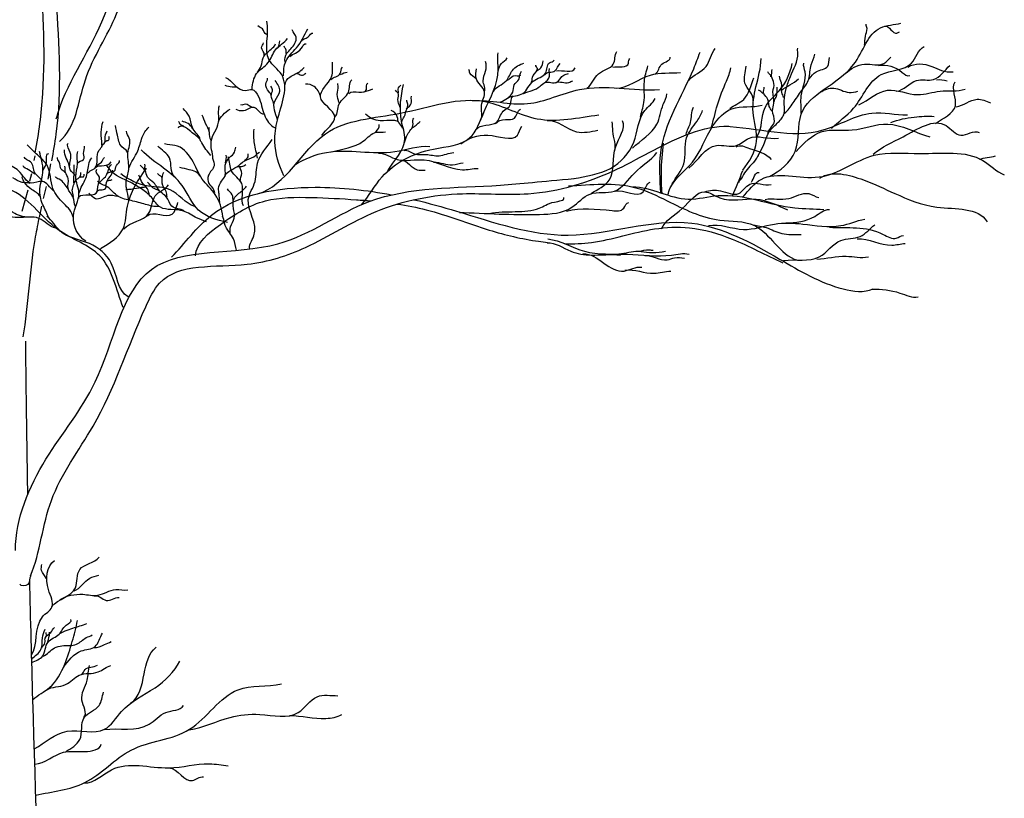
# Model space of a CAD drawing. Units: millimetres. Extents: x 2974 to 3177, y 1766 to 1856.
# Drawn here: x 3020 to 3022, y 1833 to 1835 of the extents above; entities that cross this region are included whole.
import ezdxf

# ---------------------------------------------------------------- set-up
doc = ezdxf.new("R2010")
doc.units = ezdxf.units.MM
doc.layers.add('OP-AMBI-ARBOL', color=8, linetype='Continuous')

# ---------------------------------------------------------------- blocks, each defined once
blk = doc.blocks.new('A$C13F64516')
for p, q in [((2.1594, 4.7639), (2.1575, 4.753)), ((2.1893, 4.7112), (2.1951, 4.7459)), ((2.1517, 4.7231), (2.1478, 4.707)), ((2.1439, 4.687), (2.1307, 4.6388)), ((2.1793, 4.6681), (2.1858, 4.6948)), ((2.1697, 4.625), (2.1752, 4.651))]:
    blk.add_line(p, q)
for points, knots in [([(2.1605, 4.7704), (2.1689, 4.8141), (2.1871, 4.9594), (2.1713, 5.194), (2.1599, 5.441), (2.1785, 5.6484), (2.2052, 5.8412), (2.2971, 6.0002), (2.3528, 6.1543), (2.3279, 6.2889), (2.4289, 6.371), (2.5392, 6.4007), (2.6025, 6.5069), (2.6346, 6.607), (2.6975, 6.6432), (2.7258, 6.6499)], [0.1620426, 0.1620426, 0.1620426, 0.1620426, 0.2135281, 0.3309947, 0.4331658, 0.4991803, 0.5723292, 0.6554691, 0.709147, 0.761061, 0.796672, 0.846906, 0.8892534, 0.9322249, 0.9658864, 0.9658864, 0.9658864, 0.9658864]), ([(2.1975, 4.7529), (2.2015, 4.7727), (2.2224, 4.8912), (2.1958, 5.2849), (2.1694, 5.7621), (2.3706, 6.1158), (2.3386, 6.3028), (2.4211, 6.3462), (2.4468, 6.3659)], [0.1546887, 0.1546887, 0.1546887, 0.1546887, 0.1781724, 0.2945806, 0.6100233, 0.701608, 0.7600718, 0.7974916, 0.7974916, 0.7974916, 0.7974916]), ([(2.2076, 4.8466), (2.2092, 4.8522), (2.2329, 4.9323), (2.3465, 5.0833), (2.3675, 5.4259), (2.7206, 5.5878), (2.8446, 5.8147), (2.9363, 5.8709)], [0.1369329, 0.1369329, 0.1369329, 0.1369329, 0.1438395, 0.2359644, 0.347368, 0.5096642, 0.6342335, 0.6342335, 0.6342335, 0.6342335]), ([(3.5648, 4.6806), (3.5638, 4.711), (3.5553, 4.8096), (3.6205, 4.9084), (3.6487, 4.984), (3.6533, 4.9963)], [0.0742384, 0.0742384, 0.0742384, 0.0742384, 0.1090446, 0.1872666, 0.2025598, 0.2025598, 0.2025598, 0.2025598]), ([(3.5679, 4.6796), (3.567, 4.6951), (3.565, 4.7324), (3.5691, 4.7699), (3.5715, 4.7919)], [0.06386496, 0.06386496, 0.06386496, 0.06386496, 0.08183558, 0.10734329, 0.10734329, 0.10734329, 0.10734329]), ([(3.7495, 4.6712), (3.7625, 4.6866), (3.803, 4.7387), (3.9286, 4.6908), (4.0316, 4.7789), (4.1593, 4.763), (4.2699, 4.78), (4.3187, 4.7285), (4.3363, 4.7208)], [0.0228431, 0.0228431, 0.0228431, 0.0228431, 0.04486, 0.0951163, 0.146443, 0.186292, 0.2410752, 0.263302, 0.263302, 0.263302, 0.263302]), ([(2.1161, 3.8777), (2.1161, 3.9498), (2.1751, 4.0887), (2.324, 4.2609), (2.3731, 4.5776), (2.7019, 4.5252), (2.922, 4.6984), (3.1516, 4.689), (3.2964, 4.7066), (3.3708, 4.7127)], [0, 0, 0, 0, 0.0833927, 0.1627463, 0.271602, 0.3834397, 0.4705977, 0.5850948, 0.6374995, 0.6374995, 0.6374995, 0.6374995]), ([(2.4667, 4.5365), (2.497, 4.5674), (2.5709, 4.6723), (2.7683, 4.7023), (2.9049, 4.6869), (2.9607, 4.6761)], [0, 0, 0, 0, 0.050073, 0.1430465, 0.2091915, 0.2091915, 0.2091915, 0.2091915]), ([(2.5205, 4.539), (2.5216, 4.569), (2.5849, 4.6183), (2.6701, 4.6712), (2.7806, 4.6711), (2.8589, 4.6671), (2.9034, 4.6635), (2.9143, 4.6625)], [0, 0, 0, 0, 0.03468, 0.0786908, 0.1187418, 0.1577607, 0.1703942, 0.1703942, 0.1703942, 0.1703942]), ([(3.0109, 4.6653), (3.0429, 4.6578), (3.1571, 4.6262), (3.3626, 4.5526), (3.617, 4.6516), (3.8186, 4.5414), (3.9405, 4.467), (4.0214, 4.456), (4.0419, 4.465)], [0.2291099, 0.2291099, 0.2291099, 0.2291099, 0.2673647, 0.3662337, 0.4737766, 0.5558481, 0.6168485, 0.6427537, 0.6427537, 0.6427537, 0.6427537]), ([(2.9732, 4.6555), (2.9951, 4.6522), (3.0656, 4.6386), (3.1677, 4.5973), (3.2596, 4.5757), (3.3042, 4.57), (3.311, 4.5693)], [0.1932514, 0.1932514, 0.1932514, 0.1932514, 0.218821, 0.2761272, 0.3200887, 0.3278891, 0.3278891, 0.3278891, 0.3278891]), ([(2.1337, 4.3571), (2.1448, 4.4297), (2.149, 4.5194), (2.1659, 4.6073), (2.1692, 4.6229)], [0, 0, 0, 0, 0.0850764, 0.1034835, 0.1034835, 0.1034835, 0.1034835]), ([(2.6125, 4.5517), (2.6103, 4.5603), (2.6088, 4.5753), (2.5948, 4.5935), (2.5837, 4.6092), (2.5843, 4.6243), (2.5806, 4.6282)], [0.01846842, 0.01846842, 0.01846842, 0.01846842, 0.02874131, 0.03531147, 0.04458792, 0.05071753, 0.05071753, 0.05071753, 0.05071753]), ([(3.3495, 4.5665), (3.3696, 4.5659), (3.438, 4.5685), (3.528, 4.6013), (3.6367, 4.6063), (3.7352, 4.5773), (3.8006, 4.5408), (3.8388, 4.5238)], [0.3427264, 0.3427264, 0.3427264, 0.3427264, 0.3658891, 0.421711, 0.4519286, 0.490212, 0.5385892, 0.5385892, 0.5385892, 0.5385892]), ([(2.1439, 4.0044), (2.1426, 4.0714), (2.1408, 4.186), (2.1396, 4.3003), (2.139, 4.3478)], [1.5449785, 1.5449785, 1.5449785, 1.5449785, 1.6225281, 1.6778415, 1.6778415, 1.6778415, 1.6778415]), ([(2.1523, 3.6435), (2.1673, 3.6629), (2.1535, 3.7216), (2.2089, 3.7498), (2.1811, 3.7983), (2.1859, 3.842), (2.2038, 3.8552)], [0.00621351, 0.00621351, 0.00621351, 0.00621351, 0.03863808, 0.05032442, 0.06601108, 0.09171476, 0.09171476, 0.09171476, 0.09171476]), ([(2.1694, 1.9038), (2.1695, 1.907), (2.171, 2.023), (2.1886, 2.5692), (2.1641, 3.2017), (2.1501, 3.7225), (2.148, 3.8124)], [0.7345625, 0.7345625, 0.7345625, 0.7345625, 0.7382272, 0.8687991, 1.3669181, 1.4709186, 1.4709186, 1.4709186, 1.4709186]), ([(2.1528, 3.6262), (2.1615, 3.6308), (2.1843, 3.6371), (2.1815, 3.6768), (2.218, 3.6854), (2.2219, 3.7086), (2.244, 3.7179), (2.2407, 3.7224)], [0.00555841, 0.00555841, 0.00555841, 0.00555841, 0.01649974, 0.0294456, 0.04124649, 0.05104202, 0.05752466, 0.05752466, 0.05752466, 0.05752466]), ([(2.1551, 3.5433), (2.1661, 3.5531), (2.2017, 3.5699), (2.2274, 3.6194), (2.243, 3.6716), (2.2531, 3.7044), (2.255, 3.7204)], [0.00799717, 0.00799717, 0.00799717, 0.00799717, 0.02525025, 0.04940162, 0.07018208, 0.08877575, 0.08877575, 0.08877575, 0.08877575]), ([(2.1525, 3.6338), (2.1591, 3.6414), (2.1784, 3.6515), (2.1744, 3.68), (2.1801, 3.6945), (2.1826, 3.7008)], [0.00073798, 0.00073798, 0.00073798, 0.00073798, 0.01222197, 0.02241123, 0.03024937, 0.03024937, 0.03024937, 0.03024937]), ([(2.1584, 3.4321), (2.1828, 3.446), (2.2262, 3.4887), (2.3154, 3.4563), (2.3584, 3.5326), (2.4286, 3.5626), (2.473, 3.6048), (2.4848, 3.6293)], [0.0083389, 0.0083389, 0.0083389, 0.0083389, 0.0405829, 0.0731576, 0.0943475, 0.1299658, 0.1614563, 0.1614563, 0.1614563, 0.1614563]), ([(2.1615, 3.328), (2.1986, 3.3371), (2.2829, 3.3432), (2.3705, 3.4494), (2.5192, 3.4532), (2.5934, 3.5829), (2.6813, 3.5715), (2.7134, 3.5783)], [0.0037875, 0.0037875, 0.0037875, 0.0037875, 0.0477532, 0.0969059, 0.1505134, 0.2046478, 0.2426624, 0.2426624, 0.2426624, 0.2426624]), ([(2.1594, 3.3979), (2.1821, 3.3994), (2.2172, 3.4327), (2.2658, 3.4232), (2.3059, 3.4298), (2.3088, 3.443)], [0.00220501, 0.00220501, 0.00220501, 0.00220501, 0.02890157, 0.04756327, 0.06310316, 0.06310316, 0.06310316, 0.06310316])]:
    blk.add_open_spline(points, degree=3, knots=knots)
for points, start_tangent, end_tangent in [([(2.2149, 4.7961), (2.273, 4.9343), (2.3431, 5.0825), (2.3792, 5.2247), (2.4153, 5.3468), (2.5275, 5.471), (2.6637, 5.5751), (2.7519, 5.6672), (2.84, 5.7694), (2.8841, 5.8235), (2.9382, 5.8615), (3.1005, 5.8996), (3.1766, 5.9196)], (0.757135, 0.653258), (0.999941, 0.010876)), ([(2.719, 4.7189), (2.6986, 4.7955), (2.7043, 4.8441), (2.7131, 4.9468), (2.6859, 4.9789), (2.6801, 5.0663)], (-0.458329, 0.888782), (-0.263227, 0.964734)), ([(2.68, 5.0365), (2.6705, 5.0486), (2.6606, 5.0556)], (-0.962274, 0.272084), (-0.698161, 0.71594)), ([(2.7216, 4.9751), (2.7255, 4.9939), (2.7343, 5.0039), (2.7461, 5.0299), (2.737, 5.0466)], (-0.201912, 0.979404), (-0.399335, 0.916805)), ([(2.7583, 5.0214), (2.7735, 5.0307), (2.7838, 5.0388)], (0.320093, 0.947386), (0.819048, -0.573725)), ([(3.8088, 4.7177), (3.8665, 4.7737), (3.8804, 4.857), (3.9979, 4.9688), (4.0586, 5.0513), (4.1044, 5.0617)], (0.904805, 0.425826), (0.969082, 0.24674)), ([(4.0223, 5.0119), (4.0246, 5.0323), (4.0281, 5.0493), (4.026, 5.0591)], (0.188789, 0.982018), (-0.097209, 0.995264)), ([(4.0677, 5.0552), (4.0952, 5.0394), (4.1011, 5.0419)], (0.960922, 0.27682), (0.996148, -0.087683)), ([(2.6474, 4.9137), (2.6576, 4.9485), (2.6834, 4.9731), (2.7002, 5.0019), (2.7269, 5.0272)], (0.068764, 0.997633), (0.579837, 0.814732)), ([(2.7041, 5.0055), (2.7097, 5.0219)], (0.810599, 0.585602), (0.284775, 0.958594)), ([(2.6594, 4.9513), (2.6679, 4.9655), (2.6724, 4.9838), (2.6902, 5.0034), (2.7001, 5.0149)], (0.450145, 0.892956), (0.429125, 0.903245)), ([(2.6745, 4.9898), (2.6686, 5.0066), (2.6733, 5.0177)], (0.432287, 0.901736), (0.009663, 0.999953)), ([(2.7238, 4.9934), (2.7232, 5.0035), (2.7193, 5.0097)], (-0.261176, 0.965291), (-0.25611, 0.966648)), ([(2.7323, 4.9866), (2.7577, 5.0046), (2.7689, 5.0155)], (0.710264, 0.703935), (0.94249, -0.334234)), ([(3.3991, 4.916), (3.4253, 4.9479), (3.4583, 4.9695), (3.4663, 4.998)], (0.866521, 0.499141), (0.507265, 0.86179)), ([(3.628, 4.9332), (3.6667, 4.9641), (3.6873, 5.0049)], (0.59962, 0.800285), (0.651025, 0.759056)), ([(3.784, 4.7643), (3.7948, 4.7853), (3.8075, 4.8161), (3.8266, 4.8368), (3.841, 4.8559), (3.8422, 4.8864), (3.8469, 4.9149), (3.856, 4.9415), (3.8727, 4.9947), (3.8724, 5.0054)], (0.445012, 0.895524), (0.111872, 0.993723)), ([(3.9482, 4.8248), (3.998, 4.8706), (4.0601, 4.9462), (4.1278, 4.9721), (4.1565, 5.009)], (0.687976, 0.725734), (0.899367, 0.437195)), ([(2.8929, 4.6536), (2.9391, 4.7163), (3.0547, 4.779), (3.1357, 4.8038), (3.1687, 4.8632), (3.2001, 4.9573), (3.2001, 4.9953)], (0.646783, 0.762674), (0.207276, 0.978282)), ([(3.1693, 4.9073), (3.1662, 4.9323), (3.1717, 4.9537), (3.1717, 4.9756)], (0.34548, 0.938426), (-0.30993, 0.95076)), ([(3.2004, 4.9555), (3.2071, 4.9707), (3.2199, 4.9841)], (0.186213, 0.982509), (0.300684, 0.953724)), ([(3.2059, 4.8853), (3.2207, 4.8936), (3.2555, 4.9039), (3.2786, 4.9316), (3.3063, 4.9496), (3.3153, 4.9727), (3.3256, 4.9785)], (0.973078, 0.230478), (0.544094, 0.839024)), ([(3.2876, 4.9548), (3.296, 4.9617), (3.3007, 4.9769)], (0.581936, 0.813234), (0.189483, 0.981884)), ([(3.4572, 4.9627), (3.4925, 4.9718), (3.4959, 4.982)], (0.977667, 0.210159), (0.927305, 0.374307)), ([(3.5529, 4.9479), (3.5677, 4.9695), (3.586, 4.9854)], (0.846348, 0.532631), (-0.218758, 0.975779)), ([(3.7491, 4.7319), (3.7801, 4.7957), (3.7724, 4.8616), (3.7788, 4.9184), (3.7905, 4.982)], (0.614621, 0.788823), (0.027367, 0.999625)), ([(3.843, 4.8595), (3.8624, 4.8826), (3.8816, 4.9103), (3.8975, 4.936), (3.9027, 4.9684), (3.9107, 4.992)], (0.794337, 0.607477), (0.038116, 0.999273)), ([(3.8984, 4.9367), (3.9139, 4.9525), (3.9398, 4.9649), (3.9436, 4.9844)], (0.65807, 0.752956), (0.248158, 0.96872)), ([(3.9794, 4.9483), (4.0228, 4.9695), (4.066, 4.9712), (4.0819, 4.985)], (0.7352, 0.67785), (0.782015, 0.623259)), ([(2.7219, 4.9233), (2.7321, 4.9407), (2.7546, 4.9532), (2.7643, 4.9619)], (-0.127706, 0.991812), (0.784837, 0.619702)), ([(2.8042, 4.8094), (2.8331, 4.851), (2.8006, 4.8962), (2.8259, 4.9414), (2.8277, 4.974)], (0.503392, 0.864058), (0.030741, 0.999527)), ([(2.8245, 4.9354), (2.8452, 4.9485), (2.8506, 4.963)], (0.707331, 0.706882), (0.810808, 0.585312)), ([(3.1504, 4.9366), (3.1364, 4.9494), (3.1339, 4.9579)], (-0.574052, 0.818819), (-0.658641, 0.752457)), ([(3.1601, 4.8439), (3.1626, 4.8775), (3.1693, 4.9073), (3.1504, 4.9378), (3.1516, 4.9591)], (0.562446, 0.826834), (0.115766, 0.993277)), ([(3.1897, 4.9082), (3.2177, 4.9319), (3.2318, 4.9557), (3.2577, 4.9719)], (0.392834, 0.919609), (0.954523, 0.298138)), ([(3.2223, 4.8945), (3.2328, 4.9065), (3.2361, 4.9232), (3.2462, 4.9355), (3.2521, 4.9537)], (0.752808, 0.65824), (0.646627, 0.762806)), ([(3.2749, 4.9294), (3.2782, 4.9439), (3.288, 4.9598), (3.2847, 4.9675)], (0.389582, 0.920992), (0.311081, 0.950384)), ([(3.305, 4.9457), (3.3275, 4.9547), (3.3391, 4.9708)], (0.325126, 0.945671), (0.821198, 0.570644)), ([(3.3069, 4.929), (3.314, 4.938), (3.3153, 4.9599)], (0.384774, 0.923011), (0.266922, 0.963718)), ([(3.3307, 4.9547), (3.3725, 4.9611)], (0.984803, 0.173676), (0.375953, 0.926639)), ([(3.5192, 4.8503), (3.5272, 4.8832), (3.5281, 4.9303), (3.5361, 4.9658)], (0.176905, 0.984228), (0.267939, 0.963436)), ([(3.6785, 4.8267), (3.6922, 4.878), (3.7126, 4.9317), (3.7224, 4.961)], (0.287967, 0.95764), (0.181987, 0.983301)), ([(3.7723, 4.8873), (3.754, 4.9272), (3.7568, 4.9647)], (0.170998, 0.985271), (0.045946, 0.998944)), ([(3.7814, 4.8077), (3.7993, 4.8722), (3.8308, 4.9095), (3.8604, 4.9712)], (0.560837, 0.827926), (0.216851, 0.976205)), ([(3.8123, 4.941), (3.8052, 4.9525)], (0.441061, 0.897477), (-0.282115, 0.95938)), ([(3.8058, 4.8154), (3.8202, 4.8414), (3.816, 4.8648), (3.8187, 4.8821), (3.817, 4.9076), (3.8191, 4.9265), (3.8139, 4.9416), (3.8149, 4.9576)], (0.315294, 0.948994), (0.027223, 0.999629)), ([(3.88, 4.8592), (3.8804, 4.8982), (3.8891, 4.952), (3.8861, 4.9718)], (0.075859, 0.997119), (0.199794, 0.979838)), ([(4.0542, 4.9663), (4.1074, 4.9512), (4.1239, 4.9439)], (0.976445, 0.215768), (0.938973, 0.343991)), ([(4.0939, 4.9089), (4.139, 4.9328), (4.1773, 4.9352), (4.2143, 4.9668)], (0.998435, 0.055932), (0.735629, 0.677385)), ([(4.1198, 4.9631), (4.1739, 4.9646), (4.1952, 4.9555), (4.2217, 4.9525)], (0.840653, 0.541575), (0.990866, 0.134848)), ([(2.5876, 4.9399), (2.6323, 4.9107), (2.6469, 4.9128), (2.6615, 4.8972), (2.675, 4.8556), (2.6989, 4.8265)], (0.904046, -0.427435), (0.906263, -0.422713)), ([(2.6906, 4.8992), (2.6848, 4.9082), (2.6784, 4.9249), (2.6822, 4.9381)], (-0.011237, 0.999937), (0.045928, 0.998945)), ([(2.7044, 4.8447), (2.6988, 4.8882), (2.71, 4.909), (2.6994, 4.9331)], (-0.300643, 0.953737), (-0.475049, 0.879959)), ([(2.7476, 4.9487), (2.7582, 4.9446), (2.7681, 4.9492)], (0.968841, 0.247684), (0.827094, 0.562063)), ([(2.833, 4.8511), (2.8429, 4.8802), (2.8636, 4.9063), (2.8713, 4.9347)], (0.767677, 0.640837), (0.701828, 0.712346)), ([(2.846, 4.9462), (2.8606, 4.9515)], (0.938921, 0.344134), (0.992482, -0.122394)), ([(3.2199, 4.9335), (3.2339, 4.9433), (3.251, 4.9451)], (0.978874, 0.204466), (0.783956, 0.620816)), ([(3.2574, 4.9039), (3.2941, 4.92), (3.305, 4.9283), (3.3314, 4.929), (3.3474, 4.9451), (3.3577, 4.9489)], (0.923039, 0.384706), (0.803738, 0.594984)), ([(3.3294, 4.9277), (3.3584, 4.9283), (3.3674, 4.9322)], (0.829107, 0.559089), (0.970161, 0.242463)), ([(3.4649, 4.9159), (3.5416, 4.9451), (3.6092, 4.9505)], (0.999969, -0.007878), (0.99775, 0.067039)), ([(3.7201, 4.8701), (3.7513, 4.8905), (3.7743, 4.9391)], (0.781843, 0.623475), (0.38275, 0.923852)), ([(3.8408, 4.8949), (3.8367, 4.9061), (3.8361, 4.9276), (3.8316, 4.9427)], (-0.187607, 0.982244), (0.004213, 0.999991)), ([(3.8354, 4.9104), (3.8746, 4.9363)], (0.777914, 0.628371), (0.761134, 0.648594)), ([(4.1839, 4.9345), (4.2082, 4.9318)], (0.995175, 0.09812), (0.912319, -0.409479)), ([(2.6135, 4.9174), (2.6024, 4.9179), (2.587, 4.9214)], (-0.984792, 0.173735), (-0.958318, 0.285703)), ([(2.6953, 4.8813), (2.6901, 4.8989), (2.6932, 4.9122), (2.6896, 4.9202)], (-0.003831, 0.999993), (-0.453845, 0.891081)), ([(2.8007, 4.8979), (2.7869, 4.9193), (2.767, 4.9247)], (-0.321191, 0.947014), (-0.99881, -0.048765)), ([(2.8422, 4.8833), (2.8383, 4.9017), (2.8406, 4.9209), (2.8399, 4.9262)], (-0.048459, 0.998825), (0.359874, 0.933001)), ([(2.8644, 4.904), (2.9043, 4.9124), (2.9074, 4.927)], (0.769136, 0.639086), (0.889875, 0.456204)), ([(2.8989, 4.9071), (2.9181, 4.914)], (0.927697, 0.373334), (0.913882, 0.405979)), ([(2.952, 4.7301), (2.9902, 4.801), (2.9828, 4.8419), (2.9874, 4.9239)], (0.521026, 0.853541), (0.211111, 0.977462)), ([(2.9798, 4.8725), (2.9749, 4.8906), (2.9753, 4.9045), (2.9693, 4.9109)], (-0.379463, 0.925207), (-0.642428, 0.766346)), ([(2.9757, 4.9034), (2.9757, 4.9136), (2.981, 4.9226)], (0.380363, 0.924837), (0.632155, 0.774842)), ([(3.1425, 4.8873), (3.2656, 4.881), (3.3823, 4.9125), (3.5622, 4.9125)], (0.996867, 0.079097), (0.998528, 0.054237)), ([(3.7944, 4.904), (3.7844, 4.9112)], (-0.705068, 0.709139), (-0.931638, 0.363387)), ([(3.8144, 4.8642), (3.8087, 4.8748), (3.8033, 4.8946), (3.7953, 4.9054), (3.7975, 4.9182)], (-0.415733, 0.909487), (-0.07039, 0.99752)), ([(3.8199, 4.8858), (3.824, 4.8953), (3.8266, 4.918)], (-0.128492, 0.991711), (0.097364, 0.995249)), ([(3.9229, 4.9065), (3.9534, 4.9158), (3.9877, 4.9061), (4.0076, 4.9087)], (0.845655, 0.533729), (0.977095, 0.212803)), ([(4.0101, 4.8781), (4.074, 4.9111), (4.1422, 4.9012), (4.1922, 4.909), (4.2486, 4.9138)], (0.893244, 0.449572), (0.933918, 0.357487)), ([(4.1818, 4.8365), (4.2265, 4.8761), (4.2258, 4.9298)], (0.820683, 0.571384), (0.526185, 0.85037)), ([(2.6594, 4.6783), (2.8124, 4.8135), (2.9805, 4.8597), (3.1737, 4.8849), (3.2871, 4.8471), (3.4258, 4.8555)], (0.961102, 0.276192), (0.99284, 0.119451)), ([(2.9836, 4.8405), (2.9889, 4.8514), (2.9953, 4.8699), (3.0047, 4.8812), (3.0051, 4.8974)], (0, 1), (0.215647, 0.976471)), ([(2.9941, 4.8683), (2.9972, 4.8797), (2.9949, 4.8887)], (0.452246, 0.891893), (0.205968, 0.978559)), ([(3.1498, 4.8226), (3.1967, 4.8397), (3.2114, 4.8641), (3.2272, 4.8781), (3.2333, 4.8988)], (0.556956, 0.830542), (0.75645, 0.654051)), ([(3.3701, 4.7125), (3.4518, 4.7355), (3.5043, 4.7942), (3.5294, 4.8655), (3.5525, 4.8927)], (0.978365, 0.206884), (0.432059, 0.901845)), ([(3.5014, 4.781), (3.5565, 4.8352), (3.5707, 4.8796), (3.5787, 4.9027)], (0.707251, 0.706962), (0.045455, 0.998966)), ([(4.2284, 4.8736), (4.2751, 4.8907), (4.3054, 4.8829)], (0.98723, 0.159301), (0.911521, -0.411253)), ([(2.5307, 4.8029), (2.5135, 4.8272), (2.5061, 4.8526), (2.4925, 4.8697)], (-0.489845, 0.871809), (-0.643747, 0.765238)), ([(2.5592, 4.7578), (2.5555, 4.7966), (2.5721, 4.8392), (2.5744, 4.8766)], (-0.018408, 0.999831), (0.378543, 0.925584)), ([(2.5728, 4.8409), (2.5815, 4.8552), (2.5981, 4.8683)], (-0.054946, 0.998489), (0.940439, 0.339963)), ([(2.6729, 4.8567), (2.6521, 4.8723), (2.6282, 4.865), (2.6115, 4.8681)], (-0.978568, 0.205924), (-0.84811, 0.52982)), ([(2.649, 4.8723), (2.6323, 4.8795), (2.6219, 4.8785)], (-0.996839, 0.079453), (-0.804345, 0.594162)), ([(2.9862, 4.8262), (2.9768, 4.8386), (2.9734, 4.851), (2.9598, 4.8653)], (-0.530067, 0.847956), (-0.968816, 0.247781)), ([(3.1937, 4.8366), (3.2162, 4.8452), (3.2364, 4.8482), (3.2504, 4.8683)], (0.714384, 0.699754), (0.947013, 0.321197)), ([(3.5811, 4.6761), (3.5864, 4.6916), (3.6362, 4.7499), (3.6822, 4.8312), (3.7249, 4.8695), (3.793, 4.8778)], (0.231047, 0.972943), (0.95617, 0.292812)), ([(3.5907, 4.7007), (3.6165, 4.7458), (3.6231, 4.8042), (3.6465, 4.8416), (3.6588, 4.8658)], (0.474194, 0.88042), (0.29962, 0.954058)), ([(3.6224, 4.8123), (3.6318, 4.8384), (3.6388, 4.8728)], (0.134111, 0.990966), (0.538505, 0.842622)), ([(2.5555, 4.7985), (2.5514, 4.8162), (2.5431, 4.8363), (2.5353, 4.8554)], (-0.613066, 0.790032), (-0.444059, 0.895997)), ([(2.9757, 4.8401), (2.9647, 4.8431), (2.9353, 4.8424), (2.9022, 4.8574)], (-0.868662, 0.495405), (-0.680547, 0.732704)), ([(2.9894, 4.7937), (2.9961, 4.8115), (3.0087, 4.8356), (3.0107, 4.8482)], (0.470896, 0.882189), (0.909967, 0.41468)), ([(3.3097, 4.8431), (3.376, 4.8179), (3.4234, 4.8211)], (0.992594, 0.121482), (0.985678, 0.168641)), ([(3.4086, 4.6794), (3.4497, 4.7102), (3.4639, 4.7846), (3.4793, 4.8424)], (0.871668, 0.490096), (-0.388253, 0.921553)), ([(3.7072, 4.8303), (3.9299, 4.8219), (4.0391, 4.8597), (4.1189, 4.8555)], (0.999407, -0.034447), (0.999973, -0.007302)), ([(4.0422, 4.7674), (4.1092, 4.8067), (4.2058, 4.8315), (4.2391, 4.8099), (4.2801, 4.8165)], (0.750958, 0.66035), (0.896153, -0.443745)), ([(4.0815, 4.8388), (4.1343, 4.8508), (4.1791, 4.8524)], (0.930156, 0.367165), (0.997406, -0.071976)), ([(2.1498, 3.8205), (2.1966, 3.9899), (2.2903, 4.1571), (2.4085, 4.4246), (2.4397, 4.478), (2.636, 4.5204), (2.7675, 4.5583), (2.9258, 4.6385), (3.1199, 4.6787), (3.2671, 4.6787), (3.4677, 4.7344), (3.6328, 4.8146), (3.7175, 4.8302)], (0.382257, 0.924056), (0.999511, -0.031277)), ([(2.3098, 4.7887), (2.3086, 4.8166), (2.3127, 4.8409)], (0.042994, 0.999075), (0.33372, 0.942672)), ([(2.3107, 4.7855), (2.3165, 4.7936), (2.3179, 4.811), (2.3219, 4.82)], (0.094857, 0.995491), (-0.028179, 0.999603)), ([(2.3686, 4.7675), (2.3549, 4.7839), (2.3454, 4.81), (2.3407, 4.832)], (0.206739, 0.978396), (-0.039206, 0.999231)), ([(2.3704, 4.7364), (2.3906, 4.775), (2.4007, 4.8053), (2.4155, 4.8279)], (0.356135, 0.934435), (0.771095, 0.63672)), ([(2.5304, 4.8008), (2.5067, 4.8206), (2.4878, 4.8303), (2.481, 4.8262)], (-0.666238, 0.745739), (-0.500275, -0.865866)), ([(2.4944, 4.8295), (2.4861, 4.8342), (2.482, 4.841)], (-0.595529, 0.803334), (-0.821535, 0.570158)), ([(2.5143, 4.8245), (2.5035, 4.8365), (2.4903, 4.8414)], (-0.581166, 0.813785), (-0.915974, 0.401238)), ([(2.551, 4.8211), (2.5518, 4.8284)], (0.082997, 0.99655), (0.539379, 0.842063)), ([(2.6593, 4.7584), (2.6529, 4.7916), (2.6519, 4.8233)], (-0.160673, 0.987008), (0.135045, 0.99084)), ([(2.9233, 4.8156), (2.9325, 4.8289), (2.9325, 4.8341)], (0.615305, 0.788289), (0.137267, 0.990534)), ([(3.0072, 4.8269), (3.0155, 4.8328), (3.0249, 4.8407)], (0.789799, 0.613366), (0.802127, 0.597154)), ([(3.1158, 4.7906), (3.1769, 4.8104), (3.243, 4.8104), (3.2529, 4.8302)], (0.826911, 0.562332), (0.514674, 0.857386)), ([(3.4613, 4.7731), (3.4574, 4.8193), (3.4562, 4.8398)], (0.275376, 0.961337), (-0.138764, 0.990325)), ([(3.8687, 4.7735), (3.9273, 4.8182), (3.9948, 4.8218), (4.0745, 4.8352), (4.1695, 4.8066)], (0.670398, 0.742002), (0.971101, -0.238669)), ([(2.3179, 4.7954), (2.3259, 4.7994), (2.3259, 4.8075)], (0.141476, 0.989942), (-0.051682, 0.998664)), ([(2.3704, 4.6616), (2.3644, 4.7049), (2.3704, 4.7328), (2.3686, 4.7697), (2.3716, 4.8035), (2.3656, 4.8189)], (0.006293, 0.99998), (0.075581, 0.99714)), ([(2.6431, 4.5532), (2.6514, 4.5839), (2.6389, 4.6659), (2.6539, 4.7061), (2.6595, 4.7473), (2.6926, 4.8003)], (-0.469074, 0.883159), (0.555826, 0.831299)), ([(2.8267, 4.7724), (2.8976, 4.7971), (2.9263, 4.8166), (2.9469, 4.8176)], (0.945877, 0.324527), (0.941252, 0.337705)), ([(3.6283, 4.7364), (3.69, 4.7871), (3.7348, 4.7868), (3.7622, 4.803), (3.8294, 4.8034)], (0.782026, 0.623246), (0.988247, 0.152864)), ([(2.2016, 4.685), (2.1762, 4.7065), (2.1516, 4.7027), (2.1232, 4.7303), (2.0948, 4.7488), (2.0825, 4.7772)], (-0.791589, 0.611054), (-0.041665, 0.999132)), ([(2.2454, 4.6258), (2.2247, 4.6566), (2.2001, 4.6904), (2.187, 4.7426), (2.1655, 4.7657), (2.1424, 4.7887)], (-0.1367, 0.990612), (-0.684102, 0.729386)), ([(2.2374, 4.7373), (2.2262, 4.7718), (2.2262, 4.7769)], (-0.022482, 0.999747), (-0.034463, 0.999406)), ([(2.2513, 4.7168), (2.2392, 4.7327), (2.2406, 4.7625), (2.2346, 4.7816), (2.2341, 4.7914)], (-0.266445, 0.96385), (0.894504, 0.44706)), ([(2.2555, 4.7462), (2.2691, 4.7555), (2.2691, 4.769), (2.2714, 4.7858)], (0.095121, 0.995466), (0.054013, 0.99854)), ([(2.2763, 4.721), (2.2949, 4.7367), (2.3037, 4.7763), (2.3103, 4.7873)], (0.17357, 0.984822), (-0.058746, 0.998273)), ([(2.592, 4.6143), (2.5273, 4.642), (2.4904, 4.6971), (2.4488, 4.7362), (2.3985, 4.777)], (-0.979417, 0.201849), (-0.669114, 0.74316)), ([(2.4739, 4.7167), (2.4619, 4.7589), (2.4355, 4.7857)], (-0.769136, 0.639085), (-0.682815, 0.730592)), ([(2.5816, 4.6274), (2.5646, 4.6767), (2.5354, 4.7117), (2.5117, 4.7556), (2.4742, 4.7872), (2.4509, 4.7909)], (-0.094304, 0.995543), (-0.911336, 0.411664)), ([(2.572, 4.6906), (2.5784, 4.7066), (2.5867, 4.7195), (2.5868, 4.7427), (2.5969, 4.7599), (2.6077, 4.7719), (2.6106, 4.7835)], (0.158264, 0.987397), (0.268963, 0.963151)), ([(2.7433, 4.7438), (2.8146, 4.7716), (2.968, 4.7735), (3.0466, 4.7844)], (0.863097, 0.505038), (0.991243, -0.132047)), ([(2.9885, 4.776), (3.0127, 4.7679), (3.0379, 4.7669), (3.0671, 4.7639), (3.1004, 4.7709)], (0.984376, 0.176079), (0.999778, 0.021049)), ([(3.7344, 4.7837), (3.7644, 4.7803), (3.8128, 4.7556)], (0.789531, 0.61371), (0.585486, -0.810682)), ([(2.3577, 4.423), (2.3053, 4.5395), (2.212, 4.5978), (2.1013, 4.6881), (2.0167, 4.7027), (1.8827, 4.7609), (1.8419, 4.7609)], (-0.351262, 0.936277), (-0.840407, 0.541956)), ([(2.1762, 4.7073), (2.1593, 4.7257), (2.1501, 4.7503), (2.1355, 4.7611)], (-0.508156, 0.861265), (-0.34307, 0.93931)), ([(2.1901, 4.625), (2.177, 4.655), (2.1709, 4.6896), (2.1778, 4.7311), (2.1701, 4.7734)], (-0.248288, 0.968686), (-0.196204, 0.980563)), ([(2.1778, 4.728), (2.1847, 4.7449), (2.1901, 4.768)], (-0.072047, 0.997401), (0.813858, -0.581064)), ([(2.228, 4.7261), (2.2187, 4.7336), (2.214, 4.7504), (2.2103, 4.7597)], (-0.549014, 0.835813), (0.371537, 0.928418)), ([(2.2739, 4.572), (2.2462, 4.6289), (2.2585, 4.6796), (2.2516, 4.7173), (2.2554, 4.7457), (2.2562, 4.7734)], (-0.85259, 0.52258), (0.419212, 0.907888)), ([(2.2593, 4.6804), (2.2739, 4.7134), (2.2808, 4.7442), (2.2877, 4.7595)], (0.202855, 0.979209), (0.756317, 0.654205)), ([(2.2971, 4.7401), (2.3092, 4.7494), (2.3157, 4.7597)], (0.363685, 0.931522), (0.766339, 0.642437)), ([(2.5868, 4.7173), (2.5949, 4.7289), (2.6128, 4.739), (2.6309, 4.7527), (2.651, 4.7616), (2.6638, 4.7723)], (0.030128, 0.999546), (0.80727, 0.590183)), ([(2.5874, 4.7478), (2.5892, 4.7653)], (0.26804, 0.963408), (-0.160754, 0.986994)), ([(2.6283, 4.6512), (2.624, 4.7015), (2.6013, 4.7302), (2.5938, 4.7612)], (-0.463184, 0.886262), (-0.329792, 0.944054)), ([(2.6302, 4.7521), (2.6384, 4.7615), (2.6385, 4.7685)], (0.563113, 0.82638), (0.225957, 0.974137)), ([(2.931, 4.7699), (2.9733, 4.7558), (3.0338, 4.7548), (3.1196, 4.7326), (3.1548, 4.7356)], (0.999928, -0.012032), (0.999498, 0.031691)), ([(2.9827, 4.7535), (3.0181, 4.7326), (3.0357, 4.7313)], (0.998808, 0.04881), (0.984568, -0.175001)), ([(3.1127, 4.6369), (3.2925, 4.6323), (3.3653, 4.6482), (3.4063, 4.6778), (3.4609, 4.6846), (3.5064, 4.7256), (3.5565, 4.7711)], (0.999212, -0.039683), (0.614119, 0.789213)), ([(3.7839, 4.7644), (3.7787, 4.7562), (3.7651, 4.7403), (3.7531, 4.7258), (3.7435, 4.7097), (3.7395, 4.7035)], (-0.625098, -0.780546), (-0.374069, -0.927401)), ([(2.1601, 4.7226), (2.1455, 4.7326), (2.1332, 4.7411)], (-0.949569, 0.313558), (-0.200485, 0.979697)), ([(2.2509, 4.6501), (2.2457, 4.6707), (2.2341, 4.6902), (2.2346, 4.7126), (2.2285, 4.7266), (2.2266, 4.7406)], (-0.504747, 0.863267), (-0.298394, 0.954443)), ([(2.2476, 4.7014), (2.2471, 4.7126), (2.2481, 4.7294), (2.2481, 4.7434)], (-0.12325, 0.992376), (0.178957, 0.983857)), ([(2.2581, 4.6681), (2.2973, 4.68), (2.302, 4.6984), (2.3199, 4.7198), (2.3317, 4.7441)], (-0.11048, 0.993878), (0.785637, 0.618687)), ([(2.2951, 4.7365), (2.3151, 4.7417), (2.3306, 4.7501)], (0.545166, 0.838328), (0.437069, 0.899428)), ([(2.3025, 4.7), (2.3044, 4.7162), (2.2973, 4.7293), (2.2991, 4.734)], (0.055886, 0.998437), (0.469774, 0.882787)), ([(2.5447, 4.6155), (2.5229, 4.6245), (2.4933, 4.6397), (2.4652, 4.6431), (2.4419, 4.6482), (2.4213, 4.6707), (2.3992, 4.6894), (2.375, 4.7037), (2.3277, 4.7333), (2.321, 4.7417)], (-0.919511, 0.393065), (-0.729611, 0.683863)), ([(2.3211, 4.7227), (2.3377, 4.7293), (2.343, 4.7423), (2.3496, 4.753)], (0.181927, 0.983312), (-0.345846, 0.938291)), ([(2.3218, 4.7068), (2.3312, 4.7204), (2.3347, 4.7317)], (0.201029, 0.979585), (0.182163, 0.983268)), ([(2.4949, 4.6403), (2.4672, 4.6507), (2.4551, 4.6713), (2.4419, 4.6827), (2.4267, 4.7032), (2.4128, 4.7162), (2.4069, 4.7311), (2.3958, 4.7426)], (-0.855446, 0.517891), (-0.669007, 0.743256)), ([(2.4085, 4.7317), (2.4065, 4.7451)], (-0.917769, 0.397114), (-0.407438, 0.913233)), ([(2.5308, 4.7175), (2.5063, 4.7326), (2.4851, 4.7378)], (-0.312518, 0.949912), (-0.956155, 0.292863)), ([(2.6126, 4.7394), (2.6239, 4.7396), (2.6335, 4.7443)], (0.889425, 0.457082), (0.934937, 0.354813)), ([(2.6216, 4.7081), (2.6243, 4.7244), (2.619, 4.74)], (-0.432325, 0.901718), (-0.217592, 0.97604)), ([(3.055, 4.7498), (3.0974, 4.7437), (3.1216, 4.7477)], (0.999931, 0.011744), (0.999693, -0.024786)), ([(3.9223, 4.7139), (4.0201, 4.7096), (4.0904, 4.6793), (4.1852, 4.6486), (4.2977, 4.6158)], (0.836281, 0.548302), (0.519553, -0.854438)), ([(2.1493, 4.7019), (2.1309, 4.7042), (2.1101, 4.7142)], (-0.964794, 0.263007), (-0.842381, 0.538882)), ([(2.1709, 4.6727), (2.1524, 4.6881), (2.137, 4.7034), (2.1309, 4.7165)], (-0.423992, 0.905666), (-0.23081, 0.972999)), ([(2.2341, 4.6898), (2.2257, 4.7014), (2.214, 4.7112), (2.2061, 4.7168)], (-0.550277, 0.834982), (-0.051216, 0.998688)), ([(2.2462, 4.6725), (2.2434, 4.6865), (2.2467, 4.6977), (2.2518, 4.7089), (2.2611, 4.7173), (2.263, 4.7266)], (-0.022232, 0.999753), (0.085443, 0.996343)), ([(2.2602, 4.7154), (2.2686, 4.7168), (2.2705, 4.7229)], (-0.032672, 0.999466), (0.10877, 0.994067)), ([(2.2995, 4.6832), (2.3181, 4.6901), (2.3222, 4.7073), (2.3329, 4.7109)], (0.19476, 0.980851), (0.686182, 0.72743)), ([(2.5185, 4.6502), (2.4631, 4.6877), (2.415, 4.6957), (2.3524, 4.7234)], (-0.963836, 0.266495), (-0.798159, 0.602447)), ([(2.4167, 4.6781), (2.4126, 4.6893), (2.3992, 4.7061), (2.3928, 4.7204)], (-0.494205, 0.869345), (-0.651726, 0.758454)), ([(2.4568, 4.6719), (2.4542, 4.6836), (2.4455, 4.7022), (2.4446, 4.7156), (2.4346, 4.7239)], (-0.273372, 0.961908), (-0.593336, 0.804955)), ([(2.4462, 4.7151), (2.4491, 4.7271)], (0.076798, 0.997047), (0.473491, 0.880799)), ([(3.7687, 4.7046), (3.7856, 4.7267)], (0.552989, 0.833188), (0.987573, -0.157163)), ([(2.4381, 4.6497), (2.4083, 4.6547), (2.3757, 4.6633), (2.3469, 4.6726), (2.322, 4.6939), (2.3006, 4.7066)], (-0.998608, -0.05274), (-0.677068, 0.735921)), ([(2.3592, 4.5998), (2.4151, 4.6343), (2.4299, 4.6738), (2.4595, 4.6984)], (0.657148, 0.753762), (0.576857, 0.816845)), ([(2.4108, 4.6934), (2.3642, 4.6876)], (-0.999657, -0.026185), (-1, 0.00009)), ([(2.4386, 4.6847), (2.4293, 4.6893), (2.4126, 4.7049)], (-0.545342, 0.838213), (-0.719557, 0.694433)), ([(2.6049, 4.6625), (2.6027, 4.6764), (2.5923, 4.6896)], (-0.148461, 0.988918), (-0.353387, 0.935477)), ([(2.5982, 4.5909), (2.599, 4.6042), (2.6073, 4.6241), (2.6057, 4.6455), (2.6068, 4.6678), (2.6179, 4.6798), (2.6351, 4.696)], (-0.144005, 0.989577), (0.566619, 0.82398)), ([(3.3578, 4.6961), (3.509, 4.6922), (3.5797, 4.6628), (3.6975, 4.6196), (3.7741, 4.6078), (3.8722, 4.5293)], (0.998412, 0.05634), (0.960367, -0.27874)), ([(3.4626, 4.6845), (3.5255, 4.6832), (3.5409, 4.705)], (0.976207, 0.21684), (0.920041, 0.391821)), ([(3.5012, 4.6942), (3.6268, 4.6667), (3.6936, 4.6745), (3.8664, 4.6471), (3.9311, 4.6431)], (1, 0), (0.994274, -0.10686)), ([(3.6638, 4.6829), (3.6993, 4.6853), (3.7402, 4.6791), (3.765, 4.7002), (3.813, 4.6997)], (0.95205, 0.305942), (0.958676, 0.2845)), ([(2.3458, 4.6725), (2.3237, 4.6745), (2.296, 4.6672), (2.2805, 4.6796)], (-0.98923, 0.14637), (-0.817135, 0.576446)), ([(3.18, 4.6344), (3.2918, 4.646), (3.3264, 4.6601), (3.347, 4.6704)], (0.978191, 0.207706), (-0.331617, 0.943414)), ([(3.5665, 4.5995), (3.6132, 4.6454), (3.6638, 4.6829), (3.6975, 4.6695), (3.7789, 4.6667), (3.8498, 4.6427)], (0.375358, 0.92688), (0.916931, -0.399045)), ([(3.7996, 4.666), (3.8526, 4.668), (3.8971, 4.679), (3.92, 4.67)], (0.981765, 0.1901), (0.96721, -0.253979)), ([(2.2066, 4.6012), (2.1687, 4.6232), (2.1218, 4.6251), (2.0719, 4.6351), (2.0359, 4.6431), (1.9521, 4.6341)], (-0.984441, 0.175714), (-0.997202, -0.074758)), ([(2.1509, 4.626), (2.1143, 4.6345), (2.0957, 4.6469), (2.0647, 4.6592), (2.0484, 4.6592)], (-0.995446, -0.095329), (-0.972674, 0.232176)), ([(2.4118, 4.6294), (2.4678, 4.6327), (2.4809, 4.659)], (0.752724, 0.658337), (0.356845, 0.934164)), ([(3.3534, 4.6396), (3.4562, 4.6408), (3.4818, 4.646), (3.4934, 4.6588)], (0.965683, 0.259723), (1, 0)), ([(3.8459, 4.6131), (3.9106, 4.6278), (3.9436, 4.6436)], (1, 0), (0.999445, 0.033304)), ([(2.3691, 4.4469), (2.3312, 4.5225), (2.2819, 4.5669), (2.2161, 4.5949), (2.1865, 4.6277)], (-0.854683, 0.519151), (-0.820155, 0.572142)), ([(3.6724, 4.607), (3.7506, 4.5985), (3.8202, 4.6107), (3.8837, 4.6107), (3.9692, 4.607), (4.0229, 4.6217)], (0.972604, 0.232468), (0.982509, 0.186214)), ([(3.773, 4.6083), (3.8017, 4.6026), (3.8368, 4.5895), (3.8799, 4.587)], (0.993958, -0.109765), (0.998846, -0.048033)), ([(3.8408, 4.5291), (3.9209, 4.537), (3.9694, 4.5737), (4.0128, 4.5829), (4.0456, 4.6091)], (0.993252, 0.115979), (0.789447, 0.613818)), ([(3.9436, 4.6033), (4.0645, 4.5875), (4.0938, 4.5789), (4.1097, 4.585)], (0.998323, -0.057885), (0.996434, -0.084371)), ([(3.3113, 4.5771), (3.3937, 4.5497), (3.4897, 4.5428), (3.5892, 4.5411), (3.6286, 4.5428)], (0.994857, -0.10129), (0.967641, -0.252332)), ([(4.0062, 4.5776), (4.0837, 4.5632), (4.1138, 4.5671)], (0.997982, 0.063494), (0.997057, 0.076662)), ([(3.3096, 4.5685), (3.3628, 4.5497), (3.4091, 4.5411), (3.4743, 4.5411)], (0.998054, 0.062352), (0.993718, -0.111916)), ([(3.3902, 4.5445), (3.4828, 4.5051), (3.5223, 4.5137)], (0.999982, -0.006079), (0.980314, -0.197446)), ([(3.4711, 4.5436), (3.5148, 4.5496), (3.5394, 4.5469), (3.5684, 4.5485), (3.5755, 4.5496)], (0.997523, 0.07034), (0.966271, 0.257528)), ([(3.5159, 4.5496), (3.5389, 4.5529), (3.5481, 4.5523)], (0.996752, 0.080531), (0.935494, 0.353342)), ([(3.529, 4.5398), (3.5793, 4.5305), (3.5962, 4.5349), (3.6181, 4.5343)], (0.997224, 0.074465), (0.98559, -0.169154)), ([(3.9156, 4.5317), (3.9812, 4.5383), (4.0311, 4.537)], (0.997254, 0.074054), (0.980589, 0.196077)), ([(3.4846, 4.5068), (3.5497, 4.5), (3.5875, 4.5051)], (0.983245, 0.182288), (1, 0)), ([(4.0392, 4.4643), (4.102, 4.4557), (4.1431, 4.447)], (0.999738, 0.02289), (0.985901, 0.167333)), ([(2.197, 3.7521), (2.2505, 3.7939), (2.2603, 3.8348), (2.3041, 3.863)], (0.671947, 0.740599), (0.583776, 0.811915)), ([(2.1853, 3.8144), (2.1746, 3.8328), (2.1756, 3.8465)], (-0.374642, 0.92717), (0.295179, 0.955442)), ([(2.1503, 3.8211), (2.1437, 3.8013), (2.1256, 3.8019)], (-0.503974, -0.863719), (-0.417189, 0.90882)), ([(2.2476, 3.7871), (2.2827, 3.8153), (2.3031, 3.8221)], (0.938654, 0.344861), (0.977821, 0.20944)), ([(2.2165, 3.7676), (2.2671, 3.7793), (2.3012, 3.7774), (2.3411, 3.79), (2.3684, 3.789)], (0.854522, 0.519416), (0.990158, 0.139954)), ([(2.2934, 3.7754), (2.3197, 3.7657), (2.3489, 3.7725)], (0.919194, 0.393806), (0.999965, -0.008323)), ([(2.1751, 3.6588), (2.1822, 3.6706), (2.1826, 3.6807), (2.1955, 3.6936), (2.2037, 3.7047)], (0.351955, 0.936017), (0.894528, 0.447012)), ([(2.1836, 3.6829), (2.1857, 3.6887), (2.1851, 3.6935)], (0.189227, 0.981933), (0.669355, 0.742943)), ([(2.1883, 3.6717), (2.1919, 3.6853), (2.1926, 3.6946)], (0.286344, 0.958127), (-0.123938, 0.99229)), ([(2.2156, 3.6911), (2.228, 3.697), (2.2449, 3.7032), (2.2763, 3.7141)], (0.76613, 0.642686), (0.91387, 0.406006)), ([(2.1779, 3.6401), (2.2037, 3.6589), (2.2205, 3.6638), (2.2533, 3.6673), (2.2749, 3.682), (2.2882, 3.6882)], (0.926439, 0.376444), (0.818292, 0.574803)), ([(2.2238, 3.6153), (2.2636, 3.6522), (2.2948, 3.6622), (2.3118, 3.692)], (0.590359, 0.80714), (0.595983, 0.802997)), ([(2.2919, 3.6597), (2.316, 3.6663), (2.3311, 3.6736)], (0.999876, -0.015732), (0.822601, 0.568619)), ([(2.3746, 3.5346), (2.405, 3.6005), (2.4316, 3.6604)], (0.849342, 0.527843), (0.778252, 0.627953)), ([(2.1859, 3.5643), (2.2286, 3.5765), (2.2592, 3.5979), (2.3019, 3.605), (2.3304, 3.6192)], (0.800127, 0.599831), (0.988579, 0.150705)), ([(2.2696, 3.503), (2.2654, 3.5413), (2.2771, 3.5862), (2.2821, 3.6196)], (0.707268, 0.706946), (0.242635, 0.970118)), ([(2.2644, 3.5993), (2.2725, 3.6102), (2.3, 3.6199)], (0.773739, 0.633504), (0.898431, 0.439114)), ([(2.2288, 3.4263), (2.2604, 3.453), (2.2704, 3.5029), (2.3038, 3.5296), (2.3138, 3.5596)], (0.842626, 0.538499), (0.294814, 0.955555)), ([(2.5064, 3.4753), (2.598, 3.5029), (2.6646, 3.5096), (2.7511, 3.514), (2.7933, 3.5495), (2.8399, 3.5517)], (0.990628, 0.136591), (1, 0)), ([(2.3149, 3.4759), (2.4161, 3.4874), (2.4538, 3.514), (2.4937, 3.5295)], (0.993032, 0.117842), (0.582872, 0.812564)), ([(2.7311, 3.5074), (2.8132, 3.5007), (2.8487, 3.5096)], (0.999771, -0.021417), (0.852068, 0.523431)), ([(2.2702, 3.3559), (2.3317, 3.3854), (2.4604, 3.3898), (2.5514, 3.3987), (2.5936, 3.3943)], (0.998784, -0.049299), (0.99321, -0.116338)), ([(2.4603, 3.39), (2.5137, 3.361), (2.5381, 3.3699)], (0.997359, -0.072624), (0.996387, -0.084925))]:
    blk.add_spline(points, degree=3, dxfattribs=dict(start_tangent=start_tangent, end_tangent=end_tangent))
for points, start_tangent in [([(2.718, 4.943), (2.7229, 4.9756), (2.7469, 5.006), (2.7722, 5.049)], (-0.385158, 0.922851)), ([(2.5586, 4.7583), (2.5619, 4.7412), (2.5494, 4.72), (2.5505, 4.702), (2.5601, 4.6899), (2.5628, 4.6817)], (-0.476858, -0.878981)), ([(4.28, 4.7565), (4.3165, 4.7635)], (0.961173, 0.275947)), ([(2.3066, 4.5554), (2.3576, 4.5998), (2.3674, 4.6508), (2.4102, 4.7362)], (0.576128, 0.81736))]:
    blk.add_spline(points, degree=3, dxfattribs=dict(start_tangent=start_tangent))
blk.add_spline([(2.5547, 4.7646), (2.5343, 4.7927), (2.5309, 4.7994)], degree=3)
blk.add_open_spline([(3.726, 4.6743), (3.7348, 4.6923), (3.742, 4.7117), (3.749, 4.7312)], degree=3)
at = {"end_tangent": (0.454723, -0.890633)}
blk.add_spline([(2.5711, 4.6902), (2.5724, 4.679), (2.5738, 4.6594)], degree=3, dxfattribs=at)

msp = doc.modelspace()

# ---------------------------------------------------------------- block references
at = {"layer": 'OP-AMBI-ARBOL', "xscale": 0.95, "yscale": 0.95, "zscale": 0.95}
msp.add_blockref('A$C13F64516', (3017.7692, 1830.1047), dxfattribs=at)

doc.saveas('drawing.dxf')
